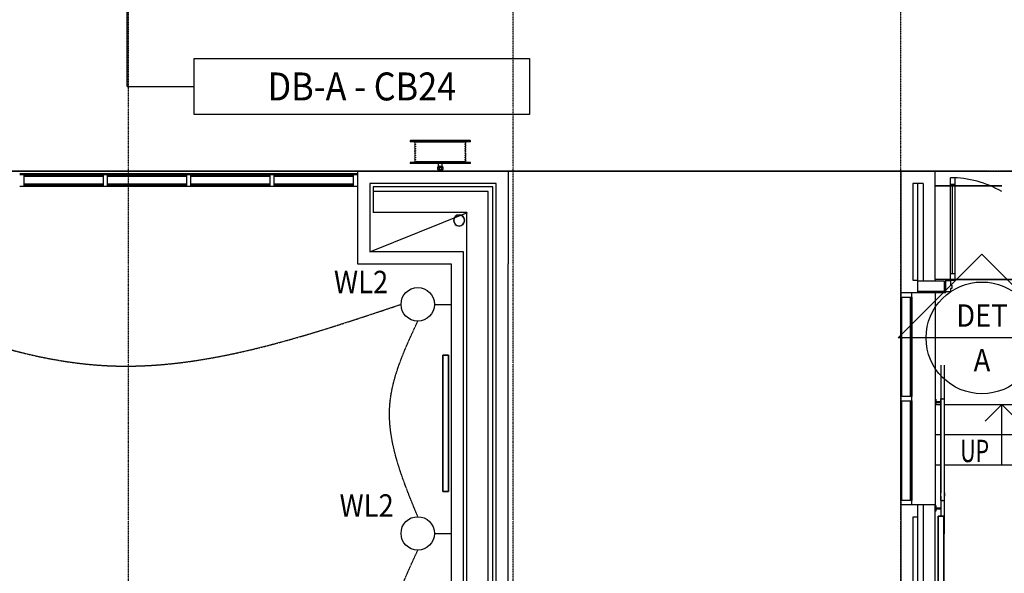
# Model space of a CAD drawing. Extents: x -70900 to 46825, y -41515 to 17850.
# Drawn here: x -32013 to -23200, y -22257 to -17303 of the extents above; entities that cross this region are included whole.
import ezdxf
from ezdxf.enums import TextEntityAlignment as Align

# ---------------------------------------------------------------- set-up
doc = ezdxf.new("R2010")
doc.units = 0
doc.linetypes.add('EDG-DASH-3', pattern=[4.5, 3, -1.5])
doc.linetypes.add('X-2559-GF$0$EDG-1DOT-2', pattern=[5, 2, -1.4, 0.2, -1.4])
for name, color, linetype in [('LIT-CIRC', 6, 'CONTINUOUS'), ('LIT-FITT', 6, 'CONTINUOUS'), ('LIT-SWITCH', 2, 'EDG-DASH-3'), ('NOT-DIM', 1, 'CONTINUOUS'), ('SYM-025', 7, 'CONTINUOUS'), ('SYM-050', 6, 'CONTINUOUS'), ('SYM-ATT', 2, 'CONTINUOUS'), ('SYM-TEXT', 7, 'CONTINUOUS'), ('X-2559-GF$0$A-DETL-3', 11, 'CONTINUOUS'), ('X-2559-GF$0$A-DETL-8', 11, 'CONTINUOUS'), ('X-2559-GF$0$A-DETL-GENF-HDLN', 11, 'CONTINUOUS'), ('X-2559-GF$0$A-DOOR', 11, 'CONTINUOUS'), ('X-2559-GF$0$A-DOOR-5', 11, 'CONTINUOUS'), ('X-2559-GF$0$A-DOOR-6', 11, 'CONTINUOUS'), ('X-2559-GF$0$A-DOOR-FRAM', 11, 'CONTINUOUS'), ('X-2559-GF$0$A-FLOR-1', 11, 'CONTINUOUS'), ('X-2559-GF$0$A-FLOR-HRAL-2', 11, 'CONTINUOUS'), ('X-2559-GF$0$A-GENM', 11, 'CONTINUOUS'), ('X-2559-GF$0$A-GLAZ', 11, 'CONTINUOUS'), ('X-2559-GF$0$A-GLAZ-4', 11, 'CONTINUOUS'), ('X-2559-GF$0$A-WALL', 8, 'CONTINUOUS'), ('X-2559-GF$0$A-WALL-3', 8, 'CONTINUOUS'), ('X-2559-GF$0$A-WALL-4', 8, 'CONTINUOUS'), ('X-2559-GF$0$E-ELEC-FIXT', 11, 'CONTINUOUS'), ('X-2559-GF$0$L-SITE', 11, 'CONTINUOUS'), ('X-2559-GF$0$P-SANR-FIXT', 11, 'CONTINUOUS'), ('X-2559-GF$0$S-GRID-1', 133, 'X-2559-GF$0$EDG-1DOT-2'), ('X-2559-GF$0$S-STRS-2', 11, 'CONTINUOUS'), ('X-2559-GF$0$S-STRS-ANNO', 11, 'CONTINUOUS'), ('X-2559-GF$0$S-STRS-IDEN', 11, 'CONTINUOUS'), ('X-XREF', 7, 'CONTINUOUS')]:
    doc.layers.add(name, color=color, linetype=linetype)
doc.styles.add('EDG', font='edg.shx', dxfattribs={"width": 0.9})
doc.styles.add('X-2559-GF$0$EDG', font='edg.shx', dxfattribs={"width": 0.9})

# ---------------------------------------------------------------- blocks, each defined once
blk = doc.blocks.new('X-2559-GF')
at = {"layer": 'X-2559-GF$0$A-DETL-3'}
blk.add_line((-28877.6, -19380.9), (-28006, -19028.8), dxfattribs=at)
at = {"layer": 'X-2559-GF$0$A-DETL-8'}
blk.add_line((-33664.6, -18658.8), (-14846.8, -18658.8), dxfattribs=at)
at = {"layer": 'X-2559-GF$0$A-DETL-GENF-HDLN'}
for p, q in [((-28224.6, -20305.5), (-28174.6, -20305.5)), ((-28224.6, -21525.5), (-28224.6, -20305.5)), ((-28174.6, -20305.5), (-28174.6, -21525.5)), ((-28174.6, -21525.5), (-28224.6, -21525.5)), ((-23792.6, -23184.8), (-23792.6, -21744.8)), ((-23792.6, -21744.8), (-23742.6, -21744.8)), ((-23742.6, -21744.8), (-23742.6, -23184.8))]:
    blk.add_line(p, q, dxfattribs=at)
at = {"layer": 'X-2559-GF$0$A-DOOR'}
for p, q in [((-23642.6, -18776.8), (-23682.6, -18776.8)), ((-23642.6, -19576.8), (-23682.6, -19576.8))]:
    blk.add_line(p, q, dxfattribs=at)
at = {"layer": 'X-2559-GF$0$A-DOOR-5'}
blk.add_arc((-23682.6, -19636.8), 920, 59.88757, 90, dxfattribs=at)
at = {"layer": 'X-2559-GF$0$A-DOOR-6'}
for p, q in [((-23642.6, -18716.8), (-23682.6, -18716.8)), ((-23682.6, -19636.8), (-23682.6, -18716.8)), ((-23642.6, -18716.8), (-23642.6, -19636.8)), ((-23662.6, -19576.8), (-23662.6, -18776.8)), ((-23642.6, -19636.8), (-23682.6, -19636.8))]:
    blk.add_line(p, q, dxfattribs=at)
at = {"layer": 'X-2559-GF$0$A-DOOR-FRAM'}
for p, q in [((-23722.6, -19636.8), (-23682.6, -19636.8)), ((-23682.6, -19636.8), (-23682.6, -19676.8)), ((-23682.6, -19736.8), (-23722.6, -19736.8)), ((-23682.6, -19676.8), (-23670.6, -19676.8)), ((-23670.6, -19706.8), (-23682.6, -19706.8)), ((-23682.6, -19706.8), (-23682.6, -19736.8)), ((-23670.6, -19676.8), (-23670.6, -19706.8))]:
    blk.add_line(p, q, dxfattribs=at)
at = {"layer": 'X-2559-GF$0$A-FLOR-1'}
for p, q in [((-28989.6, -18658.8), (-32164.6, -18658.8)), ((-24127.6, -18658.8), (-27637.3, -18658.8)), ((-23356.3, -18658.8), (-23817.6, -18658.8)), ((-22624.6, -18658.8), (-23221.1, -18658.8)), ((-22722.6, -19628.8), (-23722.6, -19628.8)), ((-23812.6, -20744.8), (-23767.6, -20744.8)), ((-23735.6, -20744.8), (-22702.6, -20744.8))]:
    blk.add_line(p, q, dxfattribs=at)
at = {"layer": 'X-2559-GF$0$A-FLOR-HRAL-2'}
for p, q in [((-23767.6, -20394.8), (-23767.6, -20394.9)), ((-23767.6, -20394.9), (-23767.6, -20395)), ((-23767.6, -20395), (-23767.6, -20395.2)), ((-23767.6, -20395.2), (-23767.6, -20395.5)), ((-23767.6, -20395.5), (-23767.6, -20395.8)), ((-23767.6, -20395.8), (-23767.6, -20396.2)), ((-23767.6, -20396.2), (-23767.6, -20396.8)), ((-23767.6, -20396.8), (-23767.6, -20397.4)), ((-23767.6, -20397.4), (-23767.6, -20398)), ((-23767.6, -20398), (-23767.6, -20398.8)), ((-23767.6, -20398.8), (-23767.6, -20399.6)), ((-23767.6, -20399.6), (-23767.6, -20400.5)), ((-23767.6, -20400.5), (-23767.6, -20401.4)), ((-23767.6, -20401.4), (-23767.6, -20402.5)), ((-23767.6, -20402.5), (-23767.6, -20403.5)), ((-23767.6, -20403.5), (-23767.6, -20404.7)), ((-23767.6, -20404.7), (-23767.6, -20405.9)), ((-23767.6, -20405.9), (-23767.6, -20407.2)), ((-23767.6, -20407.2), (-23767.6, -20408.6)), ((-23767.6, -20408.6), (-23767.6, -20410)), ((-23767.6, -20410), (-23767.6, -20411.4)), ((-23767.6, -20411.4), (-23767.6, -20413)), ((-23767.6, -20413), (-23767.6, -20414.5)), ((-23767.6, -20414.5), (-23767.6, -20416.1)), ((-23767.6, -20416.1), (-23767.6, -20417.8)), ((-23767.6, -20417.8), (-23767.6, -20419.5)), ((-23767.6, -20419.5), (-23767.6, -20421.2)), ((-23767.6, -20421.2), (-23767.6, -20423)), ((-23767.6, -20423), (-23767.6, -20424.8)), ((-23767.6, -20424.8), (-23767.6, -20426.7)), ((-23767.6, -20426.7), (-23767.6, -20428.6)), ((-23767.6, -20428.6), (-23767.6, -20430.5)), ((-23767.6, -20430.5), (-23767.6, -20432.4)), ((-23767.6, -20432.4), (-23767.6, -20434.4)), ((-23767.6, -20434.4), (-23767.6, -20436.3)), ((-23767.6, -20436.3), (-23767.6, -20438.3)), ((-23767.6, -20438.3), (-23767.6, -20440.3)), ((-23767.6, -20440.3), (-23767.6, -20442.3)), ((-23767.6, -20442.3), (-23767.6, -20444.3)), ((-23767.6, -20444.3), (-23767.6, -20444.8)), ((-23767.6, -20444.8), (-23767.6, -20694.8)), ((-23735.6, -20394.9), (-23735.6, -20394.8)), ((-23735.6, -20394.8), (-23735.6, -20394.8)), ((-23735.6, -20395), (-23735.6, -20394.9)), ((-23735.6, -20395.2), (-23735.6, -20395)), ((-23735.6, -20395.5), (-23735.6, -20395.2)), ((-23735.6, -20395.9), (-23735.6, -20395.5)), ((-23735.6, -20396.4), (-23735.6, -20395.9)), ((-23735.6, -20396.9), (-23735.6, -20396.4)), ((-23735.6, -20397.5), (-23735.6, -20396.9)), ((-23735.6, -20398.2), (-23735.6, -20397.5)), ((-23735.6, -20399), (-23735.6, -20398.2)), ((-23735.6, -20399.8), (-23735.6, -20399)), ((-23735.6, -20400.7), (-23735.6, -20399.8)), ((-23735.6, -20401.7), (-23735.6, -20400.7)), ((-23735.6, -20402.7), (-23735.6, -20401.7)), ((-23735.6, -20403.9), (-23735.6, -20402.7)), ((-23735.6, -20405), (-23735.6, -20403.9)), ((-23735.6, -20406.3), (-23735.6, -20405)), ((-23735.6, -20407.6), (-23735.6, -20406.3)), ((-23735.6, -20408.9), (-23735.6, -20407.6)), ((-23735.6, -20410.4), (-23735.6, -20408.9)), ((-23735.6, -20411.8), (-23735.6, -20410.4)), ((-23735.6, -20413.4), (-23735.6, -20411.8)), ((-23735.6, -20415), (-23735.6, -20413.4)), ((-23735.6, -20416.6), (-23735.6, -20415)), ((-23735.6, -20418.3), (-23735.6, -20416.6)), ((-23735.6, -20420), (-23735.6, -20418.3)), ((-23735.6, -20421.7), (-23735.6, -20420)), ((-23735.6, -20423.5), (-23735.6, -20421.7)), ((-23735.6, -20425.3), (-23735.6, -20423.5)), ((-23735.6, -20427.2), (-23735.6, -20425.3)), ((-23735.6, -20429.1), (-23735.6, -20427.2)), ((-23735.6, -20431), (-23735.6, -20429.1)), ((-23735.6, -20432.9), (-23735.6, -20431)), ((-23735.6, -20434.9), (-23735.6, -20432.9)), ((-23735.6, -20436.8), (-23735.6, -20434.9)), ((-23735.6, -20438.8), (-23735.6, -20436.8)), ((-23735.6, -20440.8), (-23735.6, -20438.8)), ((-23735.6, -20442.8), (-23735.6, -20440.8)), ((-23735.6, -20444.8), (-23735.6, -20442.8)), ((-23735.6, -20694.8), (-23735.6, -20444.8)), ((-23730.7, -20431.5), (-23728.9, -20432.5)), ((-23817.6, -20699.8), (-23812.6, -20699.8)), ((-23812.6, -20699.8), (-23812.6, -20749.8)), ((-23767.6, -20694.8), (-23767.6, -20744.8)), ((-23767.6, -20694.8), (-23735.6, -20694.8)), ((-23767.6, -21001.9), (-23767.6, -20694.8)), ((-23753.8, -20694.8), (-23749.3, -20694.8)), ((-23751.6, -20694.8), (-23753.8, -20694.8)), ((-23749.3, -20694.8), (-23751.6, -20694.8)), ((-23735.6, -20744.8), (-23735.6, -20694.8)), ((-23735.6, -21001.9), (-23735.6, -20694.8)), ((-23812.6, -20749.8), (-23817.6, -20749.8)), ((-23812.6, -20719.8), (-23767.6, -20719.8)), ((-23812.6, -20729.8), (-23767.6, -20729.8)), ((-23767.6, -20744.8), (-23767.6, -21001.9)), ((-23735.6, -21001.9), (-23735.6, -20744.8)), ((-23767.6, -21001.9), (-23767.6, -21003.2)), ((-23767.6, -21026.1), (-23767.6, -21001.9)), ((-23767.6, -21003.2), (-23767.6, -21004.6)), ((-23767.6, -21004.6), (-23767.6, -21005.9)), ((-23767.6, -21005.9), (-23767.6, -21007.3)), ((-23767.6, -21007.3), (-23767.6, -21008.6)), ((-23767.6, -21008.6), (-23767.6, -21009.9)), ((-23767.6, -21009.9), (-23767.6, -21011.3)), ((-23767.6, -21011.3), (-23767.6, -21012.6)), ((-23767.6, -21012.6), (-23767.6, -21013.8)), ((-23767.6, -21013.8), (-23767.6, -21015.1)), ((-23767.6, -21015.1), (-23767.6, -21016.3)), ((-23767.6, -21016.3), (-23767.6, -21017.6)), ((-23767.6, -21017.6), (-23767.6, -21018.4)), ((-23767.6, -21018.4), (-23767.6, -21277)), ((-23767.6, -21543.5), (-23767.6, -21026.1)), ((-23735.6, -21002.8), (-23735.6, -21001.9)), ((-23735.6, -21026.1), (-23735.6, -21001.9)), ((-23735.6, -21004.1), (-23735.6, -21002.8)), ((-23735.6, -21005.5), (-23735.6, -21004.1)), ((-23735.6, -21006.8), (-23735.6, -21005.5)), ((-23735.6, -21008.2), (-23735.6, -21006.8)), ((-23735.6, -21009.5), (-23735.6, -21008.2)), ((-23735.6, -21010.8), (-23735.6, -21009.5)), ((-23735.6, -21012.1), (-23735.6, -21010.8)), ((-23735.6, -21013.4), (-23735.6, -21012.1)), ((-23735.6, -21014.7), (-23735.6, -21013.4)), ((-23735.6, -21015.9), (-23735.6, -21014.7)), ((-23735.6, -21017.2), (-23735.6, -21015.9)), ((-23735.6, -21018.4), (-23735.6, -21017.2)), ((-23735.6, -21277), (-23735.6, -21018.4)), ((-23735.6, -21543.5), (-23735.6, -21026.1)), ((-23767.6, -21277), (-23767.6, -21535.7)), ((-23735.6, -21535.7), (-23735.6, -21277)), ((-23767.6, -21537.3), (-23767.6, -21535.7)), ((-23767.6, -21539.7), (-23767.6, -21537.3)), ((-23767.6, -21542.1), (-23767.6, -21539.7)), ((-23767.6, -21544.5), (-23767.6, -21542.1)), ((-23767.6, -21567.8), (-23767.6, -21543.5)), ((-23767.6, -21547), (-23767.6, -21544.5)), ((-23767.6, -21549.5), (-23767.6, -21547)), ((-23767.6, -21552.1), (-23767.6, -21549.5)), ((-23767.6, -21554.7), (-23767.6, -21552.1)), ((-23767.6, -21557.3), (-23767.6, -21554.7)), ((-23767.6, -21559.9), (-23767.6, -21557.3)), ((-23767.6, -21562.5), (-23767.6, -21559.9)), ((-23767.6, -21565.1), (-23767.6, -21562.5)), ((-23767.6, -21567.8), (-23767.6, -21565.1)), ((-23767.6, -21567.8), (-23767.6, -21604.8)), ((-23767.6, -21604.8), (-23767.6, -21567.8)), ((-23735.6, -21535.7), (-23735.6, -21538.1)), ((-23735.6, -21538.1), (-23735.6, -21540.4)), ((-23735.6, -21540.4), (-23735.6, -21542.9)), ((-23735.6, -21542.9), (-23735.6, -21545.3)), ((-23735.6, -21567.8), (-23735.6, -21543.5)), ((-23735.6, -21545.3), (-23735.6, -21547.8)), ((-23735.6, -21547.8), (-23735.6, -21550.4)), ((-23735.6, -21550.4), (-23735.6, -21552.9)), ((-23735.6, -21552.9), (-23735.6, -21555.5)), ((-23735.6, -21555.5), (-23735.6, -21558.1)), ((-23735.6, -21558.1), (-23735.6, -21560.7)), ((-23735.6, -21560.7), (-23735.6, -21563.3)), ((-23735.6, -21563.3), (-23735.6, -21566)), ((-23735.6, -21566), (-23735.6, -21567.8)), ((-23735.6, -21604.8), (-23735.6, -21567.8)), ((-23735.6, -21604.8), (-23735.6, -21567.8)), ((-23817.6, -21649.8), (-23812.6, -21649.8)), ((-23812.6, -21649.8), (-23812.6, -21699.8)), ((-23812.6, -21669.8), (-23764.7, -21669.8)), ((-23812.6, -21679.8), (-23764.7, -21679.8)), ((-23767.6, -21604.8), (-23767.6, -21744.8)), ((-23767.6, -21604.8), (-23735.6, -21604.8)), ((-23749.3, -21604.8), (-23753.8, -21604.8)), ((-23753.8, -21604.8), (-23751.6, -21604.8)), ((-23751.6, -21604.8), (-23749.3, -21604.8)), ((-23735.6, -21854.8), (-23735.6, -21604.8)), ((-23812.6, -21699.8), (-23817.6, -21699.8)), ((-23735.6, -21855.4), (-23735.6, -21854.8)), ((-23735.6, -21857.4), (-23735.6, -21855.4)), ((-23735.6, -21859.3), (-23735.6, -21857.4)), ((-23735.6, -21861.3), (-23735.6, -21859.3)), ((-23735.6, -21863.3), (-23735.6, -21861.3)), ((-23735.6, -21865.3), (-23735.6, -21863.3)), ((-23735.6, -21867.2), (-23735.6, -21865.3)), ((-23735.6, -21869.2), (-23735.6, -21867.2)), ((-23735.6, -21871.1), (-23735.6, -21869.2)), ((-23735.6, -21872.9), (-23735.6, -21871.1)), ((-23735.6, -21874.8), (-23735.6, -21872.9)), ((-23735.6, -21876.6), (-23735.6, -21874.8)), ((-23735.6, -21878.4), (-23735.6, -21876.6)), ((-23735.6, -21880.1), (-23735.6, -21878.4)), ((-23735.6, -21881.8), (-23735.6, -21880.1)), ((-23735.6, -21883.5), (-23735.6, -21881.8)), ((-23735.6, -21885.1), (-23735.6, -21883.5)), ((-23735.6, -21886.7), (-23735.6, -21885.1)), ((-23735.6, -21888.2), (-23735.6, -21886.7)), ((-23735.6, -21889.7), (-23735.6, -21888.2)), ((-23735.6, -21891.1), (-23735.6, -21889.7)), ((-23735.6, -21892.4), (-23735.6, -21891.1)), ((-23735.6, -21893.7), (-23735.6, -21892.4)), ((-23735.6, -21894.9), (-23735.6, -21893.7)), ((-23735.6, -21896.1), (-23735.6, -21894.9)), ((-23735.6, -21897.2), (-23735.6, -21896.1)), ((-23735.6, -21898.2), (-23735.6, -21897.2)), ((-23735.6, -21899.2), (-23735.6, -21898.2)), ((-23735.6, -21900.1), (-23735.6, -21899.2)), ((-23735.6, -21900.9), (-23735.6, -21900.1)), ((-23735.6, -21901.6), (-23735.6, -21900.9)), ((-23735.6, -21902.3), (-23735.6, -21901.6)), ((-23735.6, -21902.9), (-23735.6, -21902.3)), ((-23735.6, -21903.4), (-23735.6, -21902.9)), ((-23735.6, -21903.8), (-23735.6, -21903.4)), ((-23735.6, -21904.2), (-23735.6, -21903.8)), ((-23735.6, -21904.5), (-23735.6, -21904.2)), ((-23735.6, -21904.7), (-23735.6, -21904.5)), ((-23735.6, -21904.8), (-23735.6, -21904.7)), ((-23735.6, -21904.8), (-23735.6, -21904.8))]:
    blk.add_line(p, q, dxfattribs=at)
at = {"layer": 'X-2559-GF$0$A-GENM'}
for p, q in [((-23221.1, -18788.8), (-23817.6, -18788.8)), ((-23722.6, -19628.8), (-22722.6, -19628.8))]:
    blk.add_line(p, q, dxfattribs=at)
at = {"layer": 'X-2559-GF$0$A-GLAZ'}
for p, q in [((-31973.1, -18775.8), (-31973.1, -18703.6)), ((-31973.1, -18703.6), (-31266.9, -18703.6)), ((-31266.9, -18703.6), (-31266.9, -18775.8)), ((-31226.9, -18775.8), (-31226.9, -18703.6)), ((-31226.9, -18703.6), (-30520.6, -18703.6)), ((-30520.6, -18703.6), (-30520.6, -18775.8)), ((-30480.6, -18775.8), (-30480.6, -18703.6)), ((-30480.6, -18703.6), (-29774.4, -18703.6)), ((-29774.4, -18703.6), (-29774.4, -18775.8)), ((-29734.4, -18775.8), (-29734.4, -18703.6)), ((-29734.4, -18703.6), (-29028.1, -18703.6)), ((-29028.1, -18703.6), (-29028.1, -18775.8)), ((-31973.1, -18780), (-31973.1, -18775.8)), ((-31266.9, -18775.8), (-31973.1, -18775.8)), ((-31266.9, -18780), (-31973.1, -18780)), ((-31266.9, -18775.8), (-31266.9, -18780)), ((-31226.9, -18780), (-31226.9, -18775.8)), ((-30520.6, -18775.8), (-31226.9, -18775.8)), ((-30520.6, -18780), (-31226.9, -18780)), ((-30520.6, -18775.8), (-30520.6, -18780)), ((-30480.6, -18780), (-30480.6, -18775.8)), ((-29774.4, -18775.8), (-30480.6, -18775.8)), ((-29774.4, -18780), (-30480.6, -18780)), ((-29774.4, -18775.8), (-29774.4, -18780)), ((-29734.4, -18780), (-29734.4, -18775.8)), ((-29028.1, -18775.8), (-29734.4, -18775.8)), ((-29028.1, -18780), (-29734.4, -18780)), ((-29028.1, -18775.8), (-29028.1, -18780)), ((-24115.8, -19784.8), (-24043.7, -19784.8)), ((-24115.8, -20674.8), (-24115.8, -19784.8)), ((-24043.7, -19784.8), (-24039.4, -19784.8)), ((-24043.7, -19784.8), (-24043.7, -20674.8)), ((-24039.4, -19784.8), (-24039.4, -20674.8)), ((-24043.7, -20674.8), (-24115.8, -20674.8)), ((-24039.4, -20674.8), (-24043.7, -20674.8)), ((-24115.8, -20714.8), (-24043.7, -20714.8)), ((-24115.8, -21604.8), (-24115.8, -20714.8)), ((-24043.7, -20714.8), (-24039.4, -20714.8)), ((-24043.7, -20714.8), (-24043.7, -21604.8)), ((-24039.4, -20714.8), (-24039.4, -21604.8)), ((-24043.7, -21604.8), (-24115.8, -21604.8)), ((-24039.4, -21604.8), (-24043.7, -21604.8))]:
    blk.add_line(p, q, dxfattribs=at)
at = {"layer": 'X-2559-GF$0$A-GLAZ-4'}
for p, q in [((-31973.1, -18691.8), (-32013.1, -18691.8)), ((-31973.1, -18703.6), (-31973.1, -18691.8)), ((-31973.1, -18691.8), (-31266.9, -18691.8)), ((-31226.9, -18691.8), (-31266.9, -18691.8)), ((-31266.9, -18691.8), (-31266.9, -18703.6)), ((-31226.9, -18703.6), (-31226.9, -18691.8)), ((-31226.9, -18691.8), (-30520.6, -18691.8)), ((-30480.6, -18691.8), (-30520.6, -18691.8)), ((-30520.6, -18691.8), (-30520.6, -18703.6)), ((-30480.6, -18703.6), (-30480.6, -18691.8)), ((-30480.6, -18691.8), (-29774.4, -18691.8)), ((-29734.4, -18691.8), (-29774.4, -18691.8)), ((-29774.4, -18691.8), (-29774.4, -18703.6)), ((-29734.4, -18703.6), (-29734.4, -18691.8)), ((-29734.4, -18691.8), (-29028.1, -18691.8)), ((-28989.6, -18691.8), (-29028.1, -18691.8)), ((-29028.1, -18691.8), (-29028.1, -18703.6)), ((-32013.1, -18791.8), (-31973.1, -18791.8)), ((-31973.1, -18791.8), (-31973.1, -18780)), ((-31266.9, -18791.8), (-31973.1, -18791.8)), ((-31266.9, -18780), (-31266.9, -18791.8)), ((-31266.9, -18791.8), (-31226.9, -18791.8)), ((-31226.9, -18791.8), (-31226.9, -18780)), ((-30520.6, -18791.8), (-31226.9, -18791.8)), ((-30520.6, -18780), (-30520.6, -18791.8)), ((-30520.6, -18791.8), (-30480.6, -18791.8)), ((-30480.6, -18791.8), (-30480.6, -18780)), ((-29774.4, -18791.8), (-30480.6, -18791.8)), ((-29774.4, -18780), (-29774.4, -18791.8)), ((-29774.4, -18791.8), (-29734.4, -18791.8)), ((-29734.4, -18791.8), (-29734.4, -18780)), ((-29028.1, -18791.8), (-29734.4, -18791.8)), ((-29028.1, -18780), (-29028.1, -18791.8)), ((-29028.1, -18791.8), (-28989.6, -18791.8)), ((-24127.6, -19744.8), (-24127.6, -19784.8)), ((-24127.6, -19784.8), (-24115.8, -19784.8)), ((-24127.6, -20674.8), (-24127.6, -19784.8)), ((-24039.4, -19784.8), (-24027.6, -19784.8)), ((-24027.6, -19784.8), (-24027.6, -19744.8)), ((-24027.6, -19784.8), (-24027.6, -20674.8)), ((-24115.8, -20674.8), (-24127.6, -20674.8)), ((-24127.6, -20674.8), (-24127.6, -20714.8)), ((-24027.6, -20674.8), (-24039.4, -20674.8)), ((-24027.6, -20714.8), (-24027.6, -20674.8)), ((-24127.6, -20714.8), (-24115.8, -20714.8)), ((-24127.6, -21604.8), (-24127.6, -20714.8)), ((-24039.4, -20714.8), (-24027.6, -20714.8)), ((-24027.6, -20714.8), (-24027.6, -21604.8)), ((-24127.6, -21604.8), (-24127.6, -21644.8)), ((-24115.8, -21604.8), (-24127.6, -21604.8)), ((-24027.6, -21604.8), (-24039.4, -21604.8)), ((-24027.6, -21644.8), (-24027.6, -21604.8))]:
    blk.add_line(p, q, dxfattribs=at)
at = {"layer": 'X-2559-GF$0$A-WALL'}
for p, q in [((-32013.1, -18678.8), (-28989.6, -18678.8)), ((-28989.6, -18794.8), (-32013.1, -18794.8)), ((-23977.6, -19641.8), (-23977.6, -19731.8)), ((-23817.6, -19744.8), (-23817.6, -21644.8))]:
    blk.add_line(p, q, dxfattribs=at)
at = {"layer": 'X-2559-GF$0$A-WALL-3'}
for p, q in [((-27637.3, -18658.8), (-28989.6, -18658.8)), ((-28989.6, -18658.8), (-28989.6, -19488.8)), ((-27637.3, -19488.8), (-27637.3, -18658.8)), ((-24127.6, -18658.8), (-24127.6, -19744.8)), ((-23817.6, -18658.8), (-24127.6, -18658.8)), ((-23817.6, -19628.8), (-23817.6, -18658.8)), ((-28989.6, -19488.8), (-28149.6, -19488.8)), ((-28149.6, -19488.8), (-28149.6, -24307.8)), ((-27639.6, -19488.8), (-27637.3, -19488.8)), ((-27639.6, -25137.8), (-27639.6, -19488.8)), ((-23722.6, -19628.8), (-23817.6, -19628.8)), ((-23722.6, -19744.8), (-23722.6, -19628.8)), ((-24127.6, -19744.8), (-23722.6, -19744.8)), ((-24127.6, -21644.8), (-24127.6, -25137.8)), ((-23817.6, -21644.8), (-24127.6, -21644.8)), ((-23817.6, -24827.8), (-23817.6, -21644.8))]:
    blk.add_line(p, q, dxfattribs=at)
at = {"layer": 'X-2559-GF$0$A-WALL-4'}
for p, q in [((-28879.6, -18768.8), (-28879.6, -19378.8)), ((-27747.3, -18768.8), (-28879.6, -18768.8)), ((-27747.3, -19378.8), (-27747.3, -18768.8)), ((-24017.6, -18768.8), (-24017.6, -19634.8)), ((-23927.6, -18768.8), (-24017.6, -18768.8)), ((-23977.6, -18768.8), (-23977.6, -19634.8)), ((-23927.6, -18768.8), (-23927.6, -19641.8)), ((-28849.6, -18798.8), (-28849.6, -19028.8)), ((-27777.3, -18798.8), (-28849.6, -18798.8)), ((-27819.6, -18838.8), (-28849.6, -18838.8)), ((-27819.6, -24957.8), (-27819.6, -18838.8)), ((-27777.3, -18838.8), (-27779.6, -18838.8)), ((-27779.6, -24997.8), (-27779.6, -18838.8)), ((-27777.3, -19028.8), (-27777.3, -18798.8)), ((-28009.6, -19028.8), (-28849.6, -19028.8)), ((-28009.6, -24767.8), (-28009.6, -19028.8)), ((-27777.3, -19028.8), (-27779.6, -19028.8)), ((-28039.6, -19378.8), (-28879.6, -19378.8)), ((-28039.6, -24417.8), (-28039.6, -19378.8)), ((-27747.3, -19378.8), (-27749.6, -19378.8)), ((-27749.6, -25027.8), (-27749.6, -19378.8)), ((-24017.6, -19634.8), (-23972.6, -19634.8)), ((-23735.6, -19641.8), (-23977.6, -19641.8)), ((-23972.6, -19744.8), (-23972.6, -19634.8)), ((-23817.6, -19628.8), (-23817.6, -19641.8)), ((-23735.6, -19731.8), (-23735.6, -19641.8)), ((-23977.6, -19731.8), (-23735.6, -19731.8)), ((-23927.6, -19731.8), (-23927.6, -19744.8)), ((-23817.6, -19731.8), (-23817.6, -19744.8)), ((-23722.6, -19686.8), (-23735.6, -19686.8)), ((-23972.6, -21754.8), (-23972.6, -21644.8)), ((-23927.6, -21644.8), (-23927.6, -24937.8)), ((-24017.6, -21754.8), (-24017.6, -25027.8)), ((-23972.6, -21754.8), (-24017.6, -21754.8)), ((-23977.6, -21754.8), (-23977.6, -24987.8))]:
    blk.add_line(p, q, dxfattribs=at)
at = {"layer": 'X-2559-GF$0$E-ELEC-FIXT'}
for p, q in [((-28224.6, -20305.5), (-28224.6, -21525.5)), ((-28174.6, -20305.5), (-28224.6, -20305.5)), ((-28174.6, -21525.5), (-28174.6, -20305.5)), ((-28224.6, -21525.5), (-28174.6, -21525.5)), ((-23742.6, -21744.8), (-23792.6, -21744.8)), ((-23792.6, -21744.8), (-23792.6, -23184.8)), ((-23742.6, -23184.8), (-23742.6, -21744.8))]:
    blk.add_line(p, q, dxfattribs=at)
at = {"layer": 'X-2559-GF$0$L-SITE'}
for start, end in [(0, 180), (180, 0)]:
    blk.add_arc((-28248.1, -18633.7), 12.5, start, end, dxfattribs=at)
at = {"layer": 'X-2559-GF$0$P-SANR-FIXT'}
for p, q in [((-28248.1, -18384.2), (-28514.1, -18384.2)), ((-28248.1, -18394.2), (-28514.1, -18394.2)), ((-28027.7, -18398), (-28468.5, -18398)), ((-27982.1, -18384.2), (-28248.1, -18384.2)), ((-27982.1, -18394.2), (-28248.1, -18394.2)), ((-28248.1, -18579.2), (-28514.1, -18579.2)), ((-28248.1, -18589.2), (-28514.1, -18589.2)), ((-28028.2, -18575.6), (-28468, -18575.6)), ((-28264.1, -18617.1), (-28264.1, -18589.2)), ((-27982.1, -18579.2), (-28248.1, -18579.2)), ((-27982.1, -18589.2), (-28248.1, -18589.2)), ((-28232.1, -18617.1), (-28232.1, -18589.2)), ((-23356.3, -18658.8), (-23817.6, -18658.8)), ((-22624.6, -18658.8), (-23221.1, -18658.8)), ((-23817.6, -18788.8), (-23221.1, -18788.8))]:
    blk.add_line(p, q, dxfattribs=at)
for radius in [23.1, 12.5]:
    blk.add_circle((-28248.1, -18633.7), radius, dxfattribs=at)
for centre, radius, start, end in [((-28513, -18389.2), 5.11, 102.08701, 257.91299), ((-28468, -18407.8), 9.85, 93.12214, 270), ((-28468, -18427.5), 9.85, 92.54911, 270), ((-28028.3, -18407.8), 9.85, 270, 86.87786), ((-28028.3, -18427.5), 9.85, 270, 87.45089), ((-27983.2, -18389.2), 5.12, 282.33303, 77.66697), ((-28468, -18506.4), 9.85, 88.19758, 270), ((-28468, -18447.2), 9.85, 93.12214, 270), ((-28468, -18466.9), 9.85, 92.54911, 270), ((-28468, -18486.6), 9.85, 91.80242, 270), ((-28028.2, -18506.4), 9.85, 270, 91.80242), ((-28028.3, -18447.2), 9.85, 270, 86.87786), ((-28028.3, -18466.9), 9.85, 270, 87.45089), ((-28028.3, -18486.6), 9.85, 270, 90), ((-28513, -18584.2), 5.11, 102.08701, 257.91299), ((-28468, -18526.4), 9.85, 91.80242, 270), ((-28468, -18546.1), 9.85, 90, 270), ((-28468, -18565.8), 9.85, 90, 270), ((-28028.2, -18526.4), 9.85, 270, 88.19758), ((-28028.2, -18546.1), 9.85, 270, 90), ((-28028.2, -18565.8), 9.85, 270, 90), ((-27983.2, -18584.2), 5.12, 282.33303, 77.66697), ((-28079.6, -19098.8), 50, 0, 180), ((-28079.6, -19098.8), 50, 180, 0), ((-28079.6, -19098.8), 48.4, 0, 180), ((-28079.6, -19098.8), 48.4, 180, 0)]:
    blk.add_arc(centre, radius, start, end, dxfattribs=at)
at = {"layer": 'X-2559-GF$0$S-GRID-1'}
for p, q in [((-31039.6, -30537.8), (-31039.6, 12587.7)), ((-27597.6, -30537.8), (-27597.6, 12587.7)), ((-24127.6, -30537.8), (-24127.6, 12587.7)), ((-13926.6, -18658.8), (-58199.4, -18658.8))]:
    blk.add_line(p, q, dxfattribs=at)
at = {"layer": 'X-2559-GF$0$S-STRS-2'}
for p, q in [((-23812.6, -20744.8), (-23767.6, -20744.8)), ((-23735.6, -20744.8), (-22702.6, -20744.8)), ((-23817.6, -21014.8), (-23767.2, -21014.8)), ((-23736, -21014.8), (-22702.2, -21014.8)), ((-23817.6, -21284.8), (-23767.6, -21284.8)), ((-23735.6, -21284.8), (-22702.6, -21284.8))]:
    blk.add_line(p, q, dxfattribs=at)
at = {"layer": 'X-2559-GF$0$S-STRS-ANNO'}
for p, q in [((-23222.6, -20744.8), (-23372.6, -20894.8)), ((-23222.6, -21014.8), (-23222.6, -20744.8)), ((-23222.6, -20744.8), (-23072.6, -20894.8)), ((-23222.6, -21284.8), (-23222.6, -21014.8))]:
    blk.add_line(p, q, dxfattribs=at)
at = {"layer": 'X-2559-GF$0$S-STRS-IDEN', "style": 'X-2559-GF$0$EDG', "width": 0.7}
blk.add_text('UP', height=200, dxfattribs=at).set_placement((-23594.6, -21261.9))
blk = doc.blocks.new('REF-SECT')
at = {"layer": 'SYM-025', "linetype": 'ByBlock'}
blk.add_lwpolyline([(500, 0), (-500, 0)], dxfattribs=at)
at = {"layer": 'SYM-050', "color": 0, "linetype": 'ByBlock'}
blk.add_lwpolyline([(-500, 0), (-750, 0), (0, 750), (750, 0), (500, 0)], dxfattribs=at)
blk.add_circle((0, 0), 500, dxfattribs=at)
at = {"layer": 'SYM-ATT', "linetype": 'ByBlock', "style": 'EDG', "width": 0.9}
for tag, p in [('NAME', (0, 200)), ('MOUNT', (0, -200))]:
    blk.add_attdef(tag, text='', height=200, dxfattribs=at).set_placement(p, align=Align.MIDDLE_CENTER)
at = {"layer": 'SYM-ATT', "color": 255, "linetype": 'ByBlock', "style": 'EDG', "width": 0.9}
for tag, flags in [('TYPE', 3), ('CHAN', 3), ('RATING', 3), ('EQUIP', 3), ('ID', 9)]:
    blk.add_attdef(tag, (0, 0), '', height=200, dxfattribs=dict(at, flags=flags))
at = {"layer": 'SYM-TEXT', "color": 255, "linetype": 'ByBlock', "style": 'EDG', "width": 0.9, "flags": 3}
blk.add_attdef('TEXT', (0, 0), '', height=200, dxfattribs=at)
blk = doc.blocks.new('LIT-WALL')
at = {"layer": 'SYM-050', "color": 0, "linetype": 'ByBlock'}
for points in [[(0, 150), (0, 0)], [(150, 0), (-150, 0)]]:
    blk.add_lwpolyline(points, dxfattribs=at)
blk.add_circle((0, 300), 150, dxfattribs=at)
at = {"layer": 'SYM-ATT', "linetype": 'ByBlock', "style": 'EDG', "width": 0.9}
for tag, p in [('MOUNT', (150, 750)), ('TYPE', (150, 450))]:
    blk.add_attdef(tag, p, '', height=200, dxfattribs=at)
at = {"layer": 'SYM-ATT', "color": 255, "linetype": 'ByBlock', "style": 'EDG', "width": 0.9}
for tag, flags in [('CHAN', 3), ('RATING', 3), ('EQUIP', 3), ('NAME', 3), ('ID', 9)]:
    blk.add_attdef(tag, (0, 300), '', height=200, dxfattribs=dict(at, flags=flags))
at = {"layer": 'SYM-TEXT', "color": 255, "linetype": 'ByBlock', "style": 'EDG', "width": 0.9, "flags": 3}
blk.add_attdef('TEXT', (0, 300), '', height=200, dxfattribs=at)
blk = doc.blocks.new('REF-CIRC')
at = {"layer": 'SYM-050', "color": 0, "linetype": 'ByBlock'}
blk.add_lwpolyline([(-1500, 250), (1500, 250), (1500, -250), (-1500, -250)], close=True, dxfattribs=at)
at = {"layer": 'SYM-ATT', "linetype": 'ByBlock', "style": 'EDG', "width": 0.9}
for tag, height, p in [('EQUIP', 200, (0, 450)), ('CHAN', 250, (0, 0))]:
    blk.add_attdef(tag, text='', height=height, dxfattribs=at).set_placement(p, align=Align.MIDDLE_CENTER)
at = {"layer": 'SYM-ATT', "color": 255, "linetype": 'ByBlock', "style": 'EDG', "width": 0.9}
for tag, flags in [('TYPE', 3), ('RATING', 3), ('MOUNT', 3), ('NAME', 3), ('ID', 9)]:
    blk.add_attdef(tag, (0, 0), '', height=200, dxfattribs=dict(at, flags=flags))
at = {"layer": 'SYM-TEXT', "color": 255, "linetype": 'ByBlock', "style": 'EDG', "width": 0.9, "flags": 3}
blk.add_attdef('TEXT', (0, 0), '', height=200, dxfattribs=at)

msp = doc.modelspace()

# ---------------------------------------------------------------- linework, layer by layer
at = {"layer": 'LIT-CIRC'}
for points in [[(-31050, -17900), (-31050, -16450)], [(-31050, -17900), (-30450, -17900)]]:
    msp.add_lwpolyline(points, dxfattribs=at)
at = {"layer": 'LIT-SWITCH'}
for points in [[(-34050, -19450), (-31200, -20400), (-28600, -19850)], [(-28450, -21750), (-28700, -20750), (-28450, -20000)], [(-28450, -23800), (-28700, -22800), (-28450, -22050)]]:
    msp.add_spline(points, degree=3, dxfattribs=at)

# ---------------------------------------------------------------- block references
at = {"layer": 'LIT-CIRC'}
msp.add_blockref('REF-CIRC', (-28950, -17900), dxfattribs=at).add_auto_attribs({'CHAN': 'DB-A - CB24'})
at = {"layer": 'LIT-FITT'}
ref = msp.add_blockref('LIT-WALL', (-28150, -19850), dxfattribs=dict(at, rotation=90))
ref.add_attrib('TYPE', 'WL2', (-29200, -19750), dxfattribs={"layer": 'SYM-ATT', "linetype": 'ByBlock', "height": 200, "style": 'EDG', "width": 0.9})
ref = msp.add_blockref('LIT-WALL', (-28150, -21900), dxfattribs=dict(at, rotation=90))
ref.add_attrib('TYPE', 'WL2', (-29150, -21750), dxfattribs={"layer": 'SYM-ATT', "linetype": 'ByBlock', "height": 200, "style": 'EDG', "width": 0.9})
at = {"layer": 'NOT-DIM', "color": 6}
msp.add_blockref('REF-SECT', (-23400, -20150), dxfattribs=at).add_auto_attribs({'NAME': 'DET', 'MOUNT': 'A'})
at = {"layer": 'X-XREF'}
msp.add_blockref('X-2559-GF', (0, 0), dxfattribs=at)

doc.saveas('drawing.dxf')
